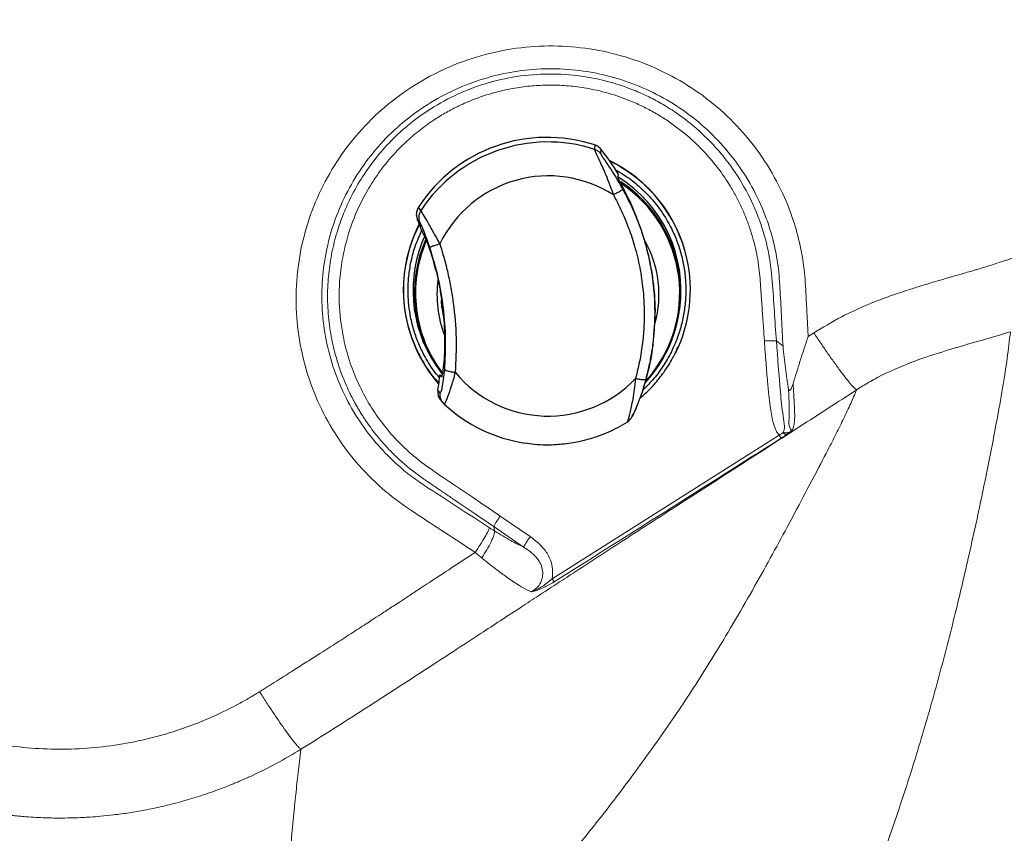
# Model space of a CAD drawing. Units: millimetres. Extents: x 0 to 420, y 0 to 297.
# Drawn here: x 115 to 127, y 152 to 162 of the extents above; entities that cross this region are included whole.
import ezdxf

# ---------------------------------------------------------------- set-up
doc = ezdxf.new("R2010")
doc.units = ezdxf.units.MM
doc.linetypes.add('SLD-Continua', pattern=[0])
doc.layers.add('GRUIXUDA', color=7, linetype='SLD-Continua', lineweight=35)
doc.styles.add('SLDTEXTSTYLE1', font='TXT', dxfattribs={"width": 0.75})
doc.dimstyles.new('SLDDIMSTYLE0', dxfattribs={"dimtxt": 2.116667, "dimasz": 2.116667, "dimexe": 0, "dimexo": 0.0625, "dimgap": 0.529167, "dimtad": 1, "dimdec": 0, "dimlfac": 20, "dimrnd": 1e-09, "dimzin": 12, "dimdsep": 46, "dimtxsty": 'SLDTEXTSTYLE1', "dimsah": 1, "dimcen": 0.09, "dimadec": 0, "dimazin": 3, "dimtol": 1, "dimtp": 10, "dimtm": 10, "dimtfac": 1, "dimtdec": 0, "dimtofl": 0, "dimtmove": 0, "dimatfit": 3, "dimfxl": 1, "dimfrac": 2, "dimtolj": 1, "dimarcsym": 0})

# ---------------------------------------------------------------- blocks, each defined once
blk = doc.blocks.new('_D')
at = {"layer": 'GRUIXUDA', "color": 6, "true_color": 0xff00ff}
for p, q in [((73.259, 154.727), (73.267, 173.169)), ((191.468, 173.119), (73.267, 173.169)), ((191.461, 154.424), (191.468, 173.119))]:
    blk.add_line(p, q, dxfattribs=at)
for points in [[(73.267, 173.169), (75.383, 172.842), (75.383, 173.494)], [(191.468, 173.119), (189.352, 173.445), (189.352, 172.794)]]:
    blk.add_solid(points, dxfattribs=at)
at = {"layer": 'GRUIXUDA', "color": 6, "true_color": 0xff00ff, "char_height": 2.1167, "attachment_point": 1, "rotation": 359.9757, "style": 'SLDTEXTSTYLE1'}
for s, insert in [('±10', (133.562, 175.872)), ('2330', (126.513, 175.875))]:
    blk.add_mtext(s, dxfattribs=dict(at, insert=insert))

msp = doc.modelspace()

# ---------------------------------------------------------------- linework, layer by layer
at = {"color": 7, "linetype": 'SLD-Continua', "lineweight": 25}
for p, q in [((121.96888, 160.90873), (121.96596, 160.85408)), ((122.04351, 160.85697), (122.04126, 160.80193)), ((122.25589, 160.50902), (122.26397, 160.54338)), ((119.80582, 160.09446), (119.77563, 160.13448)), ((119.76227, 159.9877), (119.79182, 159.94728)), ((119.85384, 159.77927), (119.83291, 159.80561)), ((123.11443, 159.4969), (123.11335, 159.5017)), ((123.02053, 158.84546), (123.02448, 158.87374)), ((119.63079, 158.72238), (119.63186, 158.71758)), ((119.97883, 158.19219), (119.99445, 158.16829)), ((120.04399, 158.05312), (120.06552, 158.02179)), ((120.04399, 158.05312), (120.06433, 158.02797)), ((122.60618, 157.99869), (122.61048, 158.01442)), ((120.04718, 157.82708), (120.0186, 157.85943)), ((122.58036, 157.91643), (122.57181, 157.88597)), ((120.05673, 157.73002), (120.0857, 157.69768)), ((120.06644, 157.72005), (120.09573, 157.68747)), ((120.08604, 157.6973), (120.09128, 157.69327)), ((120.09128, 157.69327), (120.09689, 157.68895))]:
    msp.add_line(p, q, dxfattribs=at)
at = {"color": 8, "linetype": 'SLD-Continua', "lineweight": 25}
for q in [(120.06234, 158.98132), (120.09136, 158.74035)]:
    msp.add_line((120.06507, 158.88401), q, dxfattribs=at)
at = {"color": 7, "linetype": 'SLD-Continua', "lineweight": 18}
for p, q in [((124.62265, 158.52849), (124.69281, 158.57395)), ((124.26155, 157.30174), (121.4387, 155.51411)), ((120.7932, 156.29634), (121.16656, 156.04083)), ((121.08405, 155.91088), (120.7123, 156.16548))]:
    msp.add_line(p, q, dxfattribs=at)
at = {"color": 7, "linetype": 'SLD-Continua', "lineweight": 18, "flags": 128}
for points in [[(124.30969, 158.40633), (124.26834, 158.43968), (124.22699, 158.47303)], [(124.37891, 157.87348), (124.37891, 157.87348), (124.37891, 157.87347), (124.37891, 157.87343), (124.37894, 157.87331), (124.37904, 157.87284), (124.37909, 157.87263), (124.38164, 157.86411), (124.38348, 157.86065), (124.38556, 157.85841), (124.38744, 157.85748), (124.38949, 157.85733), (124.3942, 157.85935), (124.40157, 157.86667), (124.4095, 157.8787), (124.43493, 157.94199)], [(120.72418, 156.10858), (120.71824, 156.13703), (120.7123, 156.16548)]]:
    msp.add_lwpolyline(points, dxfattribs=at)
at = {"color": 7, "linetype": 'SLD-Continua', "lineweight": 25}
for centre, radius, start, end in [((121.37613, 159.09427), 1.90883, 71.908874, 146.978852), ((121.38481, 159.05549), 1.89015, 72.093703, 146.655173), ((119.57299, 158.88592), 3.16046, 31.630254, 38.583839), ((121.37865, 159.1128), 1.77776, 12.636099, 64.245045), ((121.39161, 159.025), 1.49926, 57.365573, 154.034045), ((121.38207, 159.10319), 1.65836, 352.047157, 58.167068), ((121.38822, 159.07304), 1.64825, 6.88208, 56.763369), ((121.36443, 159.11002), 1.77645, 152.620181, 192.603768), ((116.12612, 158.47213), 3.93935, 19.785733, 22.626734), ((121.3663, 159.09965), 1.65788, 155.774451, 213.186076), ((121.37309, 159.06992), 1.64729, 156.044691, 217.74894), ((119.58886, 158.82813), 3.12913, 1.252696, 12.482512), ((121.38103, 159.10926), 1.77622, 333.95008, 12.607509), ((121.38602, 159.07392), 1.65033, 317.213949, 6.842358), ((116.13369, 158.41048), 3.97389, 3.945974, 9.79032), ((121.36464, 159.10549), 1.77567, 192.618682, 221.250257), ((121.38896, 159.03714), 1.49865, 219.747951, 316.44746), ((116.12355, 158.46842), 3.94237, 351.113756, 353.953185), ((121.37941, 159.06849), 1.88549, 227.09218, 261.600925)]:
    msp.add_arc(centre, radius, start, end, dxfattribs=at)
at = {"color": 8, "linetype": 'SLD-Continua', "lineweight": 25}
for centre, radius, start, end in [((121.37965, 159.10794), 1.77785, 12.639446, 64.117301), ((121.38898, 159.06873), 1.63587, 318.115968, 56.222684), ((121.3655, 159.10521), 1.77644, 152.587114, 192.603871), ((121.37564, 159.06527), 1.63638, 156.633733, 187.100446), ((121.39447, 159.04663), 1.37313, 6.868083, 29.102396), ((121.38, 159.04338), 1.37345, 172.187599, 201.281234), ((121.39336, 159.04661), 1.37423, 345.173751, 6.863267), ((121.3751, 159.06601), 1.63594, 187.128405, 217.399074)]:
    msp.add_arc(centre, radius, start, end, dxfattribs=at)
at = {"color": 7, "linetype": 'SLD-Continua', "lineweight": 18}
for points, knots in [([(120.48165, 155.84394), (120.35603, 155.92675), (120.10479, 156.09239), (119.72514, 156.33638), (119.35439, 156.59714), (119.03174, 156.91701), (118.7559, 157.27727), (118.53621, 157.67391), (118.37493, 158.0971), (118.27735, 158.53916), (118.24352, 158.99048), (118.27614, 159.44204), (118.37264, 159.88459), (118.53292, 160.30851), (118.75186, 160.70575), (119.0266, 161.06726), (119.35023, 161.3869), (119.7173, 161.65654), (120.11932, 161.8722), (120.54857, 162.02758), (120.99585, 162.12122), (121.45174, 162.14946), (121.90712, 162.11346), (122.35225, 162.01235), (122.77859, 161.84968), (123.17655, 161.62759), (123.53864, 161.3519), (123.85647, 161.02733), (124.12488, 160.66149), (124.31912, 160.29457), (124.45263, 159.94299), (124.53701, 159.61576), (124.5789, 159.33617), (124.59214, 159.10243), (124.60153, 158.92408), (124.61188, 158.73039), (124.61878, 158.60094), (124.62265, 158.52849)], [0, 0, 0, 0, 0.03118138, 0.06236242, 0.09356794, 0.12492057, 0.1562555, 0.18758422, 0.21891865, 0.25024409, 0.28159168, 0.31293242, 0.34428691, 0.37564341, 0.40697469, 0.4383211, 0.46967124, 0.50105926, 0.53241395, 0.56382243, 0.59518463, 0.62658438, 0.65791776, 0.68929353, 0.72065862, 0.75202875, 0.78337015, 0.81470872, 0.84601946, 0.87736465, 0.90078814, 0.92418995, 0.94764784, 0.95956927, 0.97297836, 0.98487607, 1, 1, 1, 1]), ([(119.8555, 156.67272), (119.79627, 156.71332), (119.6782, 156.79426), (119.48239, 156.95788), (119.26241, 157.17872), (119.03868, 157.4704), (118.8485, 157.80281), (118.70537, 158.15725), (118.61157, 158.52765), (118.56884, 158.90762), (118.57804, 159.28938), (118.63911, 159.66698), (118.75076, 160.03273), (118.91105, 160.38027), (119.11738, 160.70367), (119.36531, 160.99618), (119.65119, 161.2532), (119.96901, 161.46967), (120.31345, 161.64163), (120.67859, 161.76634), (121.05678, 161.84089), (121.44221, 161.86437), (121.82691, 161.83611), (122.20425, 161.7568), (122.56776, 161.62763), (122.90989, 161.45137), (123.22529, 161.23073), (123.50758, 160.97026), (123.75185, 160.67455), (123.95392, 160.34851), (124.09948, 160.02224), (124.19593, 159.70548), (124.25497, 159.40225), (124.27475, 159.08161), (124.29145, 158.74843), (124.30361, 158.52036), (124.30969, 158.40633)], [0, 0, 0, 0, 0.01743004, 0.03474571, 0.06193777, 0.09308773, 0.12397608, 0.15502688, 0.18607359, 0.2169908, 0.2481477, 0.27907407, 0.31012974, 0.34120691, 0.37213206, 0.40331395, 0.43423828, 0.46529415, 0.49639233, 0.52732523, 0.55851725, 0.58946548, 0.62053813, 0.65163462, 0.68257659, 0.71376085, 0.74471304, 0.77577043, 0.80686596, 0.83779309, 0.86897601, 0.8937311, 0.91849951, 0.94422063, 0.97211021, 1, 1, 1, 1]), ([(120.7123, 156.16548), (120.6308, 156.22079), (120.48302, 156.32107), (120.29565, 156.44832), (120.15877, 156.54133), (120.05866, 156.60928), (119.95612, 156.67917), (119.83922, 156.75714), (119.70542, 156.85434), (119.57617, 156.96195), (119.46156, 157.06976), (119.35278, 157.18353), (119.23871, 157.31722), (119.14957, 157.43839), (119.0898, 157.52851), (119.06029, 157.57497), (119.03081, 157.62351), (119.00149, 157.67417), (118.97243, 157.72697), (118.94373, 157.78195), (118.90838, 157.85366), (118.8596, 157.96123), (118.8136, 158.07882), (118.77503, 158.19331), (118.74688, 158.28718), (118.71977, 158.39167), (118.69487, 158.50692), (118.66473, 158.6846), (118.64323, 158.91948), (118.6471, 159.20342), (118.67345, 159.4315), (118.70667, 159.60614), (118.73678, 159.7317), (118.77189, 159.85303), (118.81157, 159.96996), (118.85539, 160.08241), (118.92723, 160.24566), (119.0372, 160.45212), (119.19781, 160.68929), (119.36083, 160.88418), (119.51808, 161.04238), (119.66414, 161.16976), (119.81386, 161.28321), (120.02821, 161.4243), (120.32025, 161.57514), (120.7002, 161.70646), (121.09577, 161.78165), (121.49865, 161.79915), (121.90038, 161.7581), (122.22717, 161.67564), (122.47938, 161.58172), (122.66324, 161.49759), (122.84057, 161.40015), (123.03521, 161.27383), (123.24025, 161.11317), (123.44644, 160.9134), (123.65747, 160.6619), (123.85708, 160.35186), (124.02333, 159.98135), (124.13351, 159.60024), (124.17981, 159.21664), (124.20059, 158.84151), (124.21827, 158.59478), (124.22699, 158.47303)], [0, 0, 0, 0, 0.02278649, 0.04131279, 0.05239527, 0.06106841, 0.06930268, 0.08110337, 0.09357586, 0.10755372, 0.12000076, 0.12998512, 0.14398576, 0.16066922, 0.16478369, 0.16903324, 0.17341796, 0.1779373, 0.18259178, 0.18738062, 0.19230443, 0.20111345, 0.21473881, 0.22153765, 0.22910534, 0.23744197, 0.24654681, 0.25641915, 0.27919163, 0.30108574, 0.32210266, 0.33228619, 0.34225105, 0.35199722, 0.36152528, 0.37083565, 0.37992839, 0.40280756, 0.42486093, 0.44609214, 0.46147858, 0.47640375, 0.49086832, 0.50487218, 0.53568735, 0.56654558, 0.59744965, 0.62840138, 0.65940502, 0.69046214, 0.70602256, 0.72159706, 0.73718666, 0.75279171, 0.77524544, 0.79736075, 0.81913949, 0.85115844, 0.88242329, 0.91293438, 0.94269409, 0.97172467, 1, 1, 1, 1]), ([(124.07798, 158.47169), (124.07416, 158.52706), (124.06618, 158.64299), (124.05352, 158.82936), (124.03809, 159.04279), (124.02471, 159.28811), (123.98616, 159.55954), (123.92505, 159.79419), (123.8581, 159.9834), (123.79884, 160.12392), (123.73177, 160.26027), (123.64715, 160.40973), (123.54105, 160.57005), (123.41492, 160.73031), (123.28908, 160.86738), (123.16735, 160.98358), (123.0439, 161.08773), (122.91237, 161.18544), (122.77194, 161.27654), (122.62477, 161.35914), (122.48026, 161.42827), (122.34103, 161.48503), (122.20616, 161.53179), (122.06666, 161.57176), (121.89656, 161.61024), (121.69997, 161.64016), (121.48027, 161.65464), (121.30092, 161.65169), (121.16011, 161.64082), (121.05459, 161.62839), (120.95028, 161.61182), (120.84739, 161.59125), (120.74615, 161.56677), (120.61196, 161.52858), (120.44674, 161.47074), (120.26622, 161.39085), (120.10341, 161.3042), (119.94514, 161.20611), (119.78038, 161.08648), (119.61114, 160.94048), (119.4476, 160.77252), (119.29355, 160.58239), (119.15309, 160.37039), (119.0094, 160.0988), (118.88267, 159.76161), (118.79991, 159.3588), (118.78119, 158.94473), (118.82336, 158.5766), (118.90284, 158.26205), (118.9991, 158.00147), (119.12154, 157.75454), (119.26774, 157.52407), (119.43524, 157.31239), (119.65028, 157.0903), (119.92203, 156.87983), (120.23202, 156.67741), (120.51919, 156.48132), (120.70467, 156.35611), (120.7932, 156.29634)], [0, 0, 0, 0, 0.013476383, 0.02821678, 0.045354651, 0.065434769, 0.08785098, 0.111799572, 0.124170143, 0.1365606, 0.148804445, 0.161042336, 0.178233112, 0.195415817, 0.210482582, 0.223346426, 0.236220612, 0.249637529, 0.263056369, 0.276784616, 0.290525491, 0.301859281, 0.313208614, 0.325100707, 0.337002365, 0.355439445, 0.373204426, 0.390266934, 0.398826938, 0.407396169, 0.415988734, 0.424395597, 0.432796107, 0.441204288, 0.458171562, 0.475135411, 0.488959347, 0.502808927, 0.520206123, 0.538226559, 0.556900279, 0.576944901, 0.59745599, 0.618461399, 0.651356946, 0.684477629, 0.717861897, 0.751574479, 0.774042533, 0.796506676, 0.81889473, 0.840832557, 0.862636345, 0.884301843, 0.915679385, 0.945733399, 0.974094612, 1, 1, 1, 1]), ([(128.03577, 159.80278), (127.88909, 159.75079), (127.60863, 159.65136), (127.28753, 159.54261), (127.07851, 159.47371), (126.97384, 159.43959), (126.88253, 159.41034), (126.80507, 159.38602), (126.74126, 159.3667), (126.68129, 159.34906), (126.61565, 159.32988), (126.54661, 159.30981), (126.47517, 159.28912), (126.40909, 159.27013), (126.35923, 159.25576), (126.30679, 159.24067), (126.25052, 159.22429), (126.1742, 159.20182), (126.09973, 159.17955), (126.02604, 159.15708), (125.9512, 159.1338), (125.87575, 159.10981), (125.75545, 159.0706), (125.59235, 159.01482), (125.33432, 158.91492), (125.02913, 158.77674), (124.80464, 158.64138), (124.69281, 158.57395)], [0, 0, 0, 0, 0.13071585, 0.24993929, 0.28473538, 0.31555381, 0.34239783, 0.36526616, 0.38373473, 0.39838201, 0.41775998, 0.44115697, 0.45875839, 0.48021751, 0.49889541, 0.5023261, 0.52604254, 0.54811164, 0.5691287, 0.59131696, 0.61281102, 0.63495038, 0.65780868, 0.71907215, 0.77969578, 0.89025222, 1, 1, 1, 1]), ([(124.69281, 158.57395), (124.72199, 158.53002), (124.78162, 158.44023), (124.8702, 158.31118), (124.95624, 158.18937), (125.03559, 158.08125), (125.10461, 157.9918), (125.16008, 157.92517), (125.20184, 157.88068), (125.21761, 157.87005), (125.22533, 157.86486)], [0, 0, 0, 0, 0.11876912, 0.24272323, 0.37038985, 0.50000147, 0.62960929, 0.7572767, 0.88123097, 1, 1, 1, 1]), ([(125.22533, 157.86486), (125.25019, 157.88095), (125.30021, 157.91336), (125.37786, 157.95928), (125.49572, 158.02462), (125.71588, 158.13299), (126.02414, 158.25333), (126.38804, 158.36919), (126.75257, 158.47196), (127.00493, 158.54699), (127.137, 158.58626)], [0, 0, 0, 0, 0.04360687, 0.08778318, 0.13272693, 0.24175315, 0.44782755, 0.61643711, 0.79925298, 1, 1, 1, 1]), ([(127.137, 158.58626), (127.12496, 158.4785), (127.10086, 158.26304), (127.04222, 157.89171), (126.96715, 157.47284), (126.87564, 156.99973), (126.76876, 156.47702), (126.63781, 155.8728), (126.47797, 155.18477), (126.28267, 154.41535), (126.06194, 153.62919), (125.82069, 152.84895), (125.64293, 152.33931), (125.55413, 152.08473)], [0, 0, 0, 0, 0.083486772, 0.166933894, 0.250363236, 0.333826166, 0.417377815, 0.500946495, 0.601121435, 0.701139481, 0.800950888, 0.900568195, 1, 1, 1, 1]), ([(124.22699, 158.47303), (124.22201, 158.47388), (124.21173, 158.47563), (124.17581, 158.4761), (124.12932, 158.47489), (124.09474, 158.47273), (124.07798, 158.47169)], [0, 0, 0, 0, 0.24236529, 0.49999489, 0.75765931, 1, 1, 1, 1]), ([(124.26155, 157.30174), (124.25407, 157.31123), (124.23819, 157.33137), (124.21881, 157.36838), (124.19755, 157.42114), (124.17778, 157.49496), (124.16036, 157.58833), (124.14676, 157.68433), (124.132, 157.81035), (124.11564, 157.97919), (124.09643, 158.21078), (124.08447, 158.37986), (124.07798, 158.47169)], [0, 0, 0, 0, 0.03028789, 0.06425912, 0.10440957, 0.17298942, 0.25569795, 0.34287387, 0.41643914, 0.57432888, 0.76883655, 1, 1, 1, 1]), ([(124.22699, 158.47303), (124.24287, 158.2605), (124.26628, 157.94735), (124.29947, 157.59314), (124.32928, 157.43303), (124.32677, 157.36953), (124.31551, 157.34317), (124.31117, 157.33301)], [0, 0, 0, 0, 0.5452429, 0.8034158, 0.91733499, 0.96813225, 1, 1, 1, 1]), ([(124.62265, 158.52849), (124.62097, 158.52342), (124.61595, 158.50825), (124.58095, 158.40323), (124.5172, 158.20873), (124.46285, 158.0325), (124.43493, 157.94199)], [0, 0, 0, 0, 0.02529089, 0.07570523, 0.52532621, 1, 1, 1, 1]), ([(124.30969, 158.40633), (124.30969, 158.40628), (124.3097, 158.40619), (124.30971, 158.4061), (124.30971, 158.40605)], [0, 0, 0, 0, 0.489281592, 1, 1, 1, 1]), ([(124.30971, 158.40605), (124.3185, 158.31563), (124.33162, 158.18077), (124.35326, 158.02489), (124.36553, 157.94841), (124.37253, 157.90807), (124.37631, 157.88746), (124.3782, 157.87703), (124.37873, 157.8744), (124.37884, 157.87372), (124.37889, 157.87355), (124.3789, 157.8735), (124.3789, 157.87348), (124.37891, 157.87348)], [0, 0, 0, 0, 0.50670752, 0.75576863, 0.87884527, 0.9396674, 0.98470845, 0.99607366, 0.99896189, 0.99971113, 0.99991712, 0.99997464, 1, 1, 1, 1]), ([(118.3152, 153.39694), (118.42392, 153.46511), (118.64252, 153.60216), (118.97072, 153.81106), (119.30157, 154.02342), (119.63518, 154.23918), (119.987, 154.46783), (120.2942, 154.66811), (120.56854, 154.84727), (120.80173, 154.99974), (121.03995, 155.15553), (121.27042, 155.30622), (121.48516, 155.44652), (121.83133, 155.67246), (122.36404, 156.01868), (123.06868, 156.47387), (123.80525, 156.94843), (124.51925, 157.40828), (124.98978, 157.71254), (125.22533, 157.86486)], [0, 0, 0, 0, 0.04679286, 0.09407654, 0.14185761, 0.19014597, 0.23894908, 0.29485272, 0.32386082, 0.35841856, 0.39644366, 0.42764441, 0.45882049, 0.48996958, 0.57836397, 0.69044336, 0.79575188, 0.89774901, 1, 1, 1, 1]), ([(125.22533, 157.86486), (125.21274, 157.83541), (125.189, 157.77993), (125.15044, 157.69327), (125.10979, 157.60549), (125.06574, 157.51292), (125.01954, 157.41821), (124.97099, 157.32076), (124.92014, 157.2203), (124.82913, 157.04297), (124.68901, 156.77591), (124.49315, 156.40591), (124.28663, 156.01947), (124.07257, 155.62746), (123.84331, 155.22032), (123.55734, 154.73206), (123.20523, 154.16405), (122.77089, 153.52355), (122.3034, 152.8836), (121.80399, 152.24571), (121.27415, 151.60755), (120.89342, 151.18198), (120.70228, 150.96834)], [0, 0, 0, 0, 0.02126598, 0.04007247, 0.06080372, 0.08112443, 0.10140605, 0.12166771, 0.14188759, 0.162073, 0.22538181, 0.28822111, 0.34428102, 0.39995254, 0.45511181, 0.51025403, 0.59318493, 0.67551225, 0.75749384, 0.83888674, 0.91911917, 1, 1, 1, 1]), ([(124.3789, 157.87348), (124.38139, 157.80921), (124.38633, 157.68128), (124.38717, 157.58231), (124.38759, 157.53306)], [0, 0, 0, 0, 0.50238687, 1, 1, 1, 1]), ([(124.43493, 157.94199), (124.43646, 157.91874), (124.43946, 157.87294), (124.44216, 157.82981), (124.44349, 157.80857)], [0, 0, 0, 0, 0.50765144, 1, 1, 1, 1]), ([(124.44349, 157.80857), (124.44645, 157.75601), (124.45235, 157.65145), (124.45579, 157.53381), (124.45269, 157.45413), (124.43816, 157.39594), (124.42681, 157.37009), (124.4208, 157.35642)], [0, 0, 0, 0, 0.25565732, 0.50850114, 0.7035757, 0.84311673, 1, 1, 1, 1]), ([(124.38759, 157.53306), (124.38294, 157.49712), (124.37629, 157.44576), (124.40025, 157.36981), (124.41399, 157.36085), (124.4208, 157.35641)], [0, 0, 0, 0, 0.54022667, 0.77208451, 1, 1, 1, 1]), ([(124.26155, 157.30174), (124.27108, 157.30735), (124.28852, 157.31763), (124.3041, 157.32821), (124.31117, 157.33301)], [0, 0, 0, 0, 0.54620457, 1, 1, 1, 1]), ([(124.34736, 157.33052), (124.34711, 157.33054), (124.3411, 157.33095), (124.33191, 157.33233), (124.32102, 157.33307), (124.31541, 157.33314), (124.31245, 157.33306), (124.31151, 157.33302), (124.31117, 157.33301)], [0, 0, 0, 0, 0.021264995, 0.498359773, 0.747342504, 0.920011731, 0.970616532, 1, 1, 1, 1]), ([(124.35129, 157.3075), (124.34874, 157.30737), (124.3435, 157.30711), (124.33294, 157.3123), (124.3216, 157.32104), (124.31458, 157.32909), (124.31117, 157.33301)], [0, 0, 0, 0, 0.24336926, 0.49995948, 0.7566882, 1, 1, 1, 1]), ([(124.37099, 157.33252), (124.36904, 157.33205), (124.36572, 157.33125), (124.36197, 157.33083), (124.36007, 157.33064), (124.35952, 157.33062), (124.35935, 157.33059), (124.35536, 157.33068), (124.35135, 157.3306), (124.34736, 157.33052)], [0, 0, 0, 0, 0.25284416, 0.43019209, 0.48085297, 0.49527864, 0.49984626, 0.50261814, 1, 1, 1, 1]), ([(124.4208, 157.35642), (124.40781, 157.34775), (124.38324, 157.33135), (124.36152, 157.31515), (124.35127, 157.30751)], [0, 0, 0, 0, 0.52842389, 1, 1, 1, 1]), ([(124.37946, 157.33527), (124.3781, 157.33477), (124.3753, 157.33375), (124.37245, 157.33293), (124.37099, 157.33252)], [0, 0, 0, 0, 0.48732543, 1, 1, 1, 1]), ([(124.42081, 157.3564), (124.4172, 157.35458), (124.41358, 157.35275), (124.41038, 157.3503), (124.41012, 157.35018), (124.40926, 157.34965), (124.40589, 157.34783), (124.39606, 157.34233), (124.38644, 157.33824), (124.37946, 157.33527)], [0, 0, 0, 0, 0.256781241, 0.257427405, 0.26223287, 0.274883627, 0.322681115, 0.508557447, 1, 1, 1, 1]), ([(124.28711, 157.26357), (123.76959, 156.93579), (122.82859, 156.33979), (121.88685, 155.74498), (121.46304, 155.4773)], [0, 0, 0, 0, 0.54997395, 1, 1, 1, 1]), ([(124.28712, 157.26356), (124.28629, 157.26462), (124.28458, 157.26679), (124.27847, 157.27574), (124.27051, 157.28779), (124.26448, 157.29718), (124.26155, 157.30174)], [0, 0, 0, 0, 0.24273211, 0.499989, 0.75719799, 1, 1, 1, 1]), ([(124.35129, 157.3075), (124.34116, 157.30013), (124.32098, 157.28546), (124.29837, 157.27084), (124.28712, 157.26356)], [0, 0, 0, 0, 0.502088445, 1, 1, 1, 1]), ([(120.66056, 156.14905), (120.52645, 156.23642), (120.25824, 156.41116), (119.98974, 156.58553), (119.8555, 156.67272)], [0, 0, 0, 0, 0.50000619, 1, 1, 1, 1]), ([(120.7123, 156.16548), (120.71464, 156.17049), (120.71946, 156.18082), (120.73867, 156.21301), (120.76425, 156.25329), (120.78376, 156.28229), (120.7932, 156.29634)], [0, 0, 0, 0, 0.24226164, 0.49999955, 0.75773809, 1, 1, 1, 1]), ([(120.48165, 155.84394), (120.50266, 155.87589), (120.54612, 155.94199), (120.6034, 156.03616), (120.64593, 156.11221), (120.65579, 156.13704), (120.66056, 156.14905)], [0, 0, 0, 0, 0.24167438, 0.49999725, 0.75831311, 1, 1, 1, 1]), ([(120.56383, 155.77541), (120.58493, 155.80858), (120.62867, 155.87735), (120.6826, 155.97959), (120.71875, 156.0645), (120.72241, 156.09424), (120.72418, 156.10858)], [0, 0, 0, 0, 0.24117345, 0.50001229, 0.75884623, 1, 1, 1, 1]), ([(120.72418, 156.10858), (120.71352, 156.11525), (120.6923, 156.12854), (120.67111, 156.14223), (120.66056, 156.14905)], [0, 0, 0, 0, 0.50252909, 1, 1, 1, 1]), ([(121.08405, 155.91088), (121.03118, 155.93638), (120.91992, 155.99003), (120.79155, 156.06778), (120.72418, 156.10858)], [0, 0, 0, 0, 0.47520567, 1, 1, 1, 1]), ([(121.16656, 156.04083), (121.15691, 156.02686), (121.13697, 155.99801), (121.11084, 155.95794), (121.09125, 155.92601), (121.0864, 155.91582), (121.08405, 155.91088)], [0, 0, 0, 0, 0.24219166, 0.49999945, 0.7578031, 1, 1, 1, 1]), ([(121.4387, 155.51411), (121.44314, 155.56676), (121.45203, 155.67204), (121.39168, 155.81808), (121.29502, 155.94325), (121.21121, 156.00691), (121.16656, 156.04083)], [0, 0, 0, 0, 0.24957553, 0.4991193, 0.73318236, 1, 1, 1, 1]), ([(121.18165, 155.35224), (121.20535, 155.36829), (121.25223, 155.40005), (121.30086, 155.47082), (121.32497, 155.55174), (121.32072, 155.63696), (121.28962, 155.71825), (121.21645, 155.81936), (121.13797, 155.87361), (121.08405, 155.91088)], [0, 0, 0, 0, 0.11970662, 0.23685138, 0.35281895, 0.47007326, 0.59142621, 0.71931335, 1, 1, 1, 1]), ([(117.80065, 154.11277), (117.80695, 154.11684), (117.82, 154.12528), (117.84499, 154.14038), (117.88222, 154.16401), (117.94772, 154.20498), (118.06408, 154.27827), (118.21698, 154.37469), (118.39152, 154.4853), (118.53796, 154.57846), (118.66264, 154.65809), (118.76373, 154.72281), (118.86268, 154.78638), (118.95951, 154.84876), (119.05421, 154.90997), (119.14246, 154.96718), (119.23417, 155.02693), (119.33932, 155.09565), (119.44433, 155.16437), (119.5475, 155.23196), (119.65127, 155.29999), (119.76408, 155.37395), (119.93489, 155.48594), (120.17068, 155.64039), (120.3718, 155.77203), (120.48165, 155.84394)], [0, 0, 0, 0, 0.00704574, 0.01461425, 0.02743673, 0.0484891, 0.08723109, 0.15669831, 0.21839035, 0.28146545, 0.31983853, 0.3574485, 0.39430002, 0.43039214, 0.46572232, 0.50029332, 0.52925574, 0.56861808, 0.61837795, 0.64722881, 0.68456356, 0.7350284, 0.77403641, 0.87657566, 1, 1, 1, 1]), ([(120.56383, 155.77541), (120.55009, 155.78685), (120.52281, 155.80955), (120.4953, 155.83253), (120.48165, 155.84394)], [0, 0, 0, 0, 0.50373662, 1, 1, 1, 1]), ([(121.18165, 155.35225), (121.14377, 155.37003), (121.09594, 155.39248), (121.02757, 155.434), (120.99051, 155.45747), (120.95141, 155.48331), (120.91156, 155.51058), (120.86548, 155.54287), (120.80739, 155.58496), (120.72873, 155.64421), (120.64515, 155.70948), (120.58737, 155.75633), (120.56383, 155.77541)], [0, 0, 0, 0, 0.23940364, 0.3023015, 0.36620623, 0.43102013, 0.49664648, 0.55774497, 0.64558257, 0.75926559, 0.9019443, 1, 1, 1, 1]), ([(121.4387, 155.51411), (121.39761, 155.48061), (121.31597, 155.41406), (121.22622, 155.37275), (121.18165, 155.35224)], [0, 0, 0, 0, 0.50339164, 1, 1, 1, 1]), ([(121.46304, 155.4773), (121.46195, 155.47882), (121.45971, 155.48193), (121.45378, 155.49075), (121.4466, 155.50175), (121.44129, 155.51005), (121.4387, 155.51411)], [0, 0, 0, 0, 0.24437276, 0.49994539, 0.7555618, 1, 1, 1, 1]), ([(121.46304, 155.4773), (121.41987, 155.45207), (121.32432, 155.39623), (121.23217, 155.36782), (121.18165, 155.35225)], [0, 0, 0, 0, 0.45189259, 1, 1, 1, 1]), ([(113.25176, 153.88641), (113.37189, 153.83027), (113.61141, 153.71834), (113.98707, 153.58903), (114.37157, 153.49062), (114.76351, 153.42589), (115.15957, 153.39484), (115.55664, 153.39827), (115.95192, 153.43528), (116.34291, 153.5061), (116.69439, 153.60148), (117.00643, 153.71116), (117.28004, 153.82723), (117.50128, 153.93819), (117.65234, 154.02315), (117.71973, 154.06315), (117.74792, 154.08025), (117.75849, 154.08669), (117.77339, 154.09583), (117.78678, 154.10402), (117.79705, 154.11047), (117.79971, 154.11211), (117.80038, 154.11258), (117.80058, 154.1127), (117.80063, 154.11275), (117.80065, 154.11277)], [0, 0, 0, 0, 0.08362422, 0.16672508, 0.25007477, 0.33355719, 0.41672655, 0.50006358, 0.58340266, 0.66655493, 0.75014008, 0.81267209, 0.87498497, 0.93748471, 0.96873813, 0.98436828, 0.98695465, 0.98955956, 0.99218418, 0.99798789, 0.99946664, 0.99985193, 0.999956, 0.99998488, 1, 1, 1, 1]), ([(117.80065, 154.11277), (117.82847, 154.06924), (117.88528, 153.98038), (117.96969, 153.85249), (118.05178, 153.73147), (118.1278, 153.62341), (118.19443, 153.53301), (118.24871, 153.46433), (118.29038, 153.4168), (118.30704, 153.40347), (118.3152, 153.39694)], [0, 0, 0, 0, 0.119052811, 0.243062536, 0.370608896, 0.500002954, 0.629394307, 0.756940135, 0.880950079, 1, 1, 1, 1]), ([(112.8193, 153.12859), (112.83177, 153.12245), (112.87461, 153.10138), (112.96396, 153.05909), (113.08308, 153.00577), (113.18626, 152.96273), (113.2567, 152.93469), (113.29899, 152.91821), (113.34141, 152.90211), (113.38394, 152.88632), (113.4266, 152.8709), (113.46705, 152.85663), (113.51756, 152.83923), (113.59043, 152.81496), (113.69837, 152.78104), (113.8117, 152.7483), (113.91843, 152.7199), (114.00871, 152.69746), (114.10093, 152.67614), (114.33394, 152.62641), (114.59905, 152.58476), (114.91469, 152.55545), (115.12371, 152.54406), (115.32318, 152.54111), (115.47711, 152.54369), (115.59587, 152.54839), (115.70625, 152.55478), (115.83499, 152.56482), (115.99673, 152.58164), (116.17942, 152.60648), (116.34493, 152.63484), (116.48279, 152.66236), (116.59416, 152.68691), (116.70574, 152.71389), (116.81749, 152.74333), (116.92943, 152.77526), (117.08361, 152.8227), (117.26232, 152.8841), (117.41908, 152.94498), (117.51251, 152.98367), (117.55784, 153.00291), (117.59774, 153.02025), (117.63228, 153.03553), (117.66149, 153.04867), (117.78814, 153.10644), (118.00952, 153.21528), (118.21384, 153.3367), (118.3152, 153.39693)], [0, 0, 0, 0, 0.00725839, 0.0249382, 0.05162782, 0.07542033, 0.08332378, 0.09122415, 0.09912373, 0.10702122, 0.11491834, 0.12281498, 0.12941906, 0.14281841, 0.16291964, 0.18849681, 0.20440372, 0.22058868, 0.23706238, 0.25381782, 0.34498472, 0.37689454, 0.41928097, 0.45421807, 0.48100528, 0.49962597, 0.51625201, 0.53871556, 0.56702192, 0.60112165, 0.63493877, 0.65465779, 0.67449959, 0.69447102, 0.71457801, 0.73482727, 0.75523672, 0.79878993, 0.83345478, 0.84302271, 0.85159444, 0.85916739, 0.86574238, 0.87131819, 0.87589196, 0.93843366, 1, 1, 1, 1]), ([(118.3152, 153.39694), (118.30901, 153.34665), (118.29714, 153.25019), (118.28067, 153.10907), (118.26523, 152.97138), (118.2527, 152.85537), (118.24253, 152.75794), (118.23476, 152.68219), (118.22692, 152.60422), (118.21913, 152.52452), (118.21122, 152.44207), (118.20335, 152.35685), (118.19454, 152.2565), (118.18605, 152.15069), (118.17862, 152.04627), (118.17254, 151.94942), (118.1682, 151.86596), (118.16504, 151.79116), (118.1629, 151.72851), (118.16135, 151.66508), (118.16049, 151.60054), (118.16038, 151.53816), (118.16152, 151.4336), (118.16691, 151.28905), (118.18281, 151.11198), (118.20705, 150.9482), (118.2349, 150.79995), (118.26534, 150.65552), (118.29483, 150.52109), (118.3224, 150.38915), (118.34442, 150.26769), (118.36167, 150.14659), (118.37241, 150.02699), (118.37662, 149.9052), (118.37244, 149.82241), (118.37034, 149.7807)], [0, 0, 0, 0, 0.04344033, 0.08330863, 0.11960576, 0.15829488, 0.17821861, 0.19802962, 0.21853724, 0.23943637, 0.25979689, 0.28169344, 0.30407759, 0.33527311, 0.36070736, 0.38168527, 0.40713401, 0.42268802, 0.43736446, 0.45388281, 0.47021183, 0.48597945, 0.50118575, 0.55006942, 0.59822597, 0.64396426, 0.68832255, 0.72808166, 0.77411242, 0.81226667, 0.85146042, 0.88821399, 0.92584458, 0.96263305, 1, 1, 1, 1])]:
    msp.add_open_spline(points, degree=3, knots=knots, dxfattribs=at)
at = {"color": 7, "linetype": 'SLD-Continua', "lineweight": 25}
for points, knots in [([(122.04351, 160.85697), (122.03755, 160.86371), (122.02577, 160.87702), (122.00104, 160.89563), (121.98088, 160.90385), (121.96888, 160.90873)], [0, 0, 0, 0, 0.29327819, 0.57938943, 1, 1, 1, 1]), ([(121.96596, 160.85408), (121.96674, 160.85009), (121.96833, 160.84202), (121.98585, 160.80046), (122.01966, 160.72855), (122.06431, 160.63115), (122.10738, 160.53239), (122.15438, 160.41679), (122.18462, 160.33136), (122.20012, 160.28756)], [0, 0, 0, 0, 0.09223122, 0.18662735, 0.38917579, 0.51972499, 0.65952569, 0.82547797, 1, 1, 1, 1]), ([(122.04126, 160.80193), (122.03099, 160.81307), (122.00982, 160.83602), (121.98086, 160.84794), (121.96596, 160.85408)], [0, 0, 0, 0, 0.485222375, 1, 1, 1, 1]), ([(122.04126, 160.80193), (122.04198, 160.79936), (122.04345, 160.7941), (122.0564, 160.77259), (122.07795, 160.73973), (122.12424, 160.67104), (122.21078, 160.54189), (122.28048, 160.42116), (122.32072, 160.35145)], [0, 0, 0, 0, 0.0722962, 0.14797965, 0.23911143, 0.34729289, 0.62316, 1, 1, 1, 1]), ([(122.2652, 160.48794), (122.26244, 160.49335), (122.257, 160.50402), (122.25626, 160.50737), (122.25589, 160.50902)], [0, 0, 0, 0, 0.50662345, 1, 1, 1, 1]), ([(122.52945, 159.9015), (122.5006, 159.97808), (122.4568, 160.09433), (122.39009, 160.24038), (122.34262, 160.33807), (122.29925, 160.4226), (122.27664, 160.46597), (122.2652, 160.48794)], [0, 0, 0, 0, 0.34934319, 0.53033585, 0.71109942, 0.85372512, 1, 1, 1, 1]), ([(122.32072, 160.35145), (122.31821, 160.35039), (122.31304, 160.34819), (122.28531, 160.33372), (122.24637, 160.31286), (122.21522, 160.29582), (122.20012, 160.28756)], [0, 0, 0, 0, 0.24303306, 0.50079285, 0.75812126, 1, 1, 1, 1]), ([(122.20012, 160.28756), (122.22491, 160.24104), (122.27443, 160.14811), (122.33685, 160.01016), (122.38809, 159.88209), (122.42945, 159.76463), (122.47973, 159.6021), (122.53182, 159.38586), (122.56883, 159.13507), (122.58434, 158.90354), (122.58382, 158.69226), (122.56767, 158.47305), (122.53464, 158.24239), (122.49531, 158.08528), (122.4751, 158.00455)], [0, 0, 0, 0, 0.066818404, 0.133477717, 0.191817383, 0.241666736, 0.291346039, 0.40757066, 0.523538811, 0.613016382, 0.702601124, 0.792504208, 0.893377757, 1, 1, 1, 1]), ([(119.77563, 160.13448), (119.76746, 160.11861), (119.75112, 160.08688), (119.74755, 160.03425), (119.75759, 160.0025), (119.76227, 159.9877)], [0, 0, 0, 0, 0.348147402, 0.696249882, 1, 1, 1, 1]), ([(119.80582, 160.09446), (119.79939, 160.08292), (119.78651, 160.05979), (119.77901, 160.02089), (119.77996, 159.98242), (119.78794, 159.95877), (119.79182, 159.94728)], [0, 0, 0, 0, 0.25649827, 0.5136542, 0.76368457, 1, 1, 1, 1]), ([(120.04369, 159.68143), (120.01413, 159.7345), (119.95498, 159.84067), (119.87831, 159.97314), (119.82316, 160.06647), (119.81153, 160.08525), (119.80582, 160.09446)], [0, 0, 0, 0, 0.26608724, 0.53226856, 0.77074496, 1, 1, 1, 1]), ([(119.79182, 159.94728), (119.79531, 159.9409), (119.8025, 159.92782), (119.8327, 159.85869), (119.87334, 159.75685), (119.90144, 159.67436), (119.91615, 159.63117)], [0, 0, 0, 0, 0.22029438, 0.45227166, 0.71327852, 1, 1, 1, 1]), ([(122.64402, 159.50447), (122.63185, 159.55585), (122.60745, 159.65887), (122.5675, 159.79136), (122.53982, 159.87147), (122.52945, 159.9015)], [0, 0, 0, 0, 0.38355111, 0.76889477, 1, 1, 1, 1]), ([(119.85384, 159.77927), (119.8549, 159.77732), (119.85638, 159.77461), (119.85979, 159.76632), (119.86075, 159.76398)], [0, 0, 0, 0, 0.71743526, 1, 1, 1, 1]), ([(119.99308, 159.35369), (119.98285, 159.39227), (119.96217, 159.47031), (119.92279, 159.59695), (119.88634, 159.6998), (119.86695, 159.74843), (119.86075, 159.76398)], [0, 0, 0, 0, 0.23408146, 0.47356085, 0.83169949, 1, 1, 1, 1]), ([(120.04369, 159.68143), (120.02705, 159.67575), (119.99266, 159.66402), (119.95064, 159.64824), (119.92191, 159.63613), (119.91803, 159.63279), (119.91615, 159.63117)], [0, 0, 0, 0, 0.24212538, 0.50000557, 0.75787518, 1, 1, 1, 1]), ([(120.23671, 158.07889), (120.24379, 158.22244), (120.25793, 158.50884), (120.22707, 158.86165), (120.18505, 159.12952), (120.14674, 159.31527), (120.10051, 159.49976), (120.06266, 159.62078), (120.04369, 159.68143)], [0, 0, 0, 0, 0.26805671, 0.53481199, 0.65080044, 0.76684292, 0.88316888, 1, 1, 1, 1]), ([(119.91615, 159.63117), (119.95277, 159.50779), (120.02585, 159.26154), (120.0883, 158.88103), (120.1178, 158.49819), (120.10476, 158.24587), (120.09822, 158.11945)], [0, 0, 0, 0, 0.250526848, 0.499999469, 0.749478322, 1, 1, 1, 1]), ([(119.99308, 159.35369), (120.00156, 159.31887), (120.01875, 159.24835), (120.03692, 159.15839), (120.04653, 159.1041), (120.0497, 159.08621)], [0, 0, 0, 0, 0.39545145, 0.80078749, 1, 1, 1, 1]), ([(122.69973, 158.48765), (122.70454, 158.53927), (122.71422, 158.64313), (122.71871, 158.78078), (122.71763, 158.86543), (122.71724, 158.89654)], [0, 0, 0, 0, 0.3845261, 0.77384811, 1, 1, 1, 1]), ([(119.63186, 158.71757), (119.64274, 158.66783), (119.65363, 158.61801), (119.67224, 158.5708), (119.67226, 158.57073)], [0, 0, 0, 0, 0.9986114, 1, 1, 1, 1]), ([(120.10617, 158.41473), (120.10628, 158.44939), (120.10652, 158.51959), (120.10286, 158.61087), (120.09932, 158.66584), (120.09816, 158.68395)], [0, 0, 0, 0, 0.39545464, 0.80077614, 1, 1, 1, 1]), ([(119.67226, 158.57073), (119.69188, 158.5158), (119.73373, 158.39864), (119.82474, 158.22264), (119.92268, 158.06665), (120.00074, 157.97868), (120.02992, 157.9458)], [0, 0, 0, 0, 0.24082739, 0.51362121, 0.81818807, 1, 1, 1, 1]), ([(122.70026, 158.56561), (122.6962, 158.50063), (122.68405, 158.30655), (122.63641, 158.1185), (122.60473, 157.99342)], [0, 0, 0, 0, 0.33482007, 1, 1, 1, 1]), ([(122.6101, 158.01452), (122.6149, 158.03182), (122.6323, 158.09455), (122.66117, 158.22423), (122.6857, 158.36738), (122.69622, 158.45758), (122.69973, 158.48765)], [0, 0, 0, 0, 0.13050744, 0.47306677, 0.82433677, 1, 1, 1, 1]), ([(120.06952, 158.03059), (120.07256, 158.04467), (120.07876, 158.07331), (120.09103, 158.15665), (120.10221, 158.27209), (120.10502, 158.37333), (120.10617, 158.41473)], [0, 0, 0, 0, 0.18372134, 0.37391515, 0.74397334, 1, 1, 1, 1]), ([(122.53082, 157.76259), (122.54903, 157.77715), (122.61289, 157.82825), (122.71288, 157.93484), (122.83254, 158.08415), (122.93308, 158.24005), (122.98219, 158.35058), (123.0032, 158.39789)], [0, 0, 0, 0, 0.08745158, 0.30678217, 0.54622255, 0.80580879, 1, 1, 1, 1]), ([(120.09822, 158.11945), (120.09402, 158.07535), (120.086, 157.99112), (120.06945, 157.89308), (120.05483, 157.83273), (120.04969, 157.82893), (120.04718, 157.82708)], [0, 0, 0, 0, 0.28672951, 0.547732, 0.77970839, 1, 1, 1, 1]), ([(120.09573, 157.68747), (120.10002, 157.69002), (120.10876, 157.69523), (120.1427, 157.77804), (120.18762, 157.90919), (120.22035, 158.02233), (120.23671, 158.07889)], [0, 0, 0, 0, 0.22925665, 0.46773958, 0.73391945, 1, 1, 1, 1]), ([(120.23671, 158.07889), (120.21911, 158.08104), (120.18279, 158.08548), (120.13759, 158.09601), (120.10596, 158.10798), (120.10075, 158.1157), (120.09822, 158.11945)], [0, 0, 0, 0, 0.24212221, 0.49998421, 0.75786993, 1, 1, 1, 1]), ([(120.06952, 158.03059), (120.06838, 158.02653), (120.06679, 158.02088), (120.0658, 158.02159), (120.06552, 158.02179)], [0, 0, 0, 0, 0.71762988, 1, 1, 1, 1]), ([(122.4751, 158.00455), (122.47032, 157.95933), (122.461, 157.87112), (122.44206, 157.75363), (122.42275, 157.65516), (122.40563, 157.58045), (122.39158, 157.52528), (122.38145, 157.48849), (122.37491, 157.46625), (122.37441, 157.46536), (122.37416, 157.46493)], [0, 0, 0, 0, 0.17435201, 0.34014882, 0.47983277, 0.61026829, 0.71486906, 0.81352823, 0.90784725, 1, 1, 1, 1]), ([(122.60473, 157.99342), (122.60236, 157.99128), (122.59747, 157.98686), (122.56802, 157.9873), (122.52587, 157.99301), (122.49168, 158.00078), (122.4751, 158.00455)], [0, 0, 0, 0, 0.24247691, 0.49999408, 0.75754646, 1, 1, 1, 1]), ([(122.60473, 157.99342), (122.58213, 157.91522), (122.5576, 157.83036), (122.52973, 157.75975), (122.52755, 157.75421)], [0, 0, 0, 0, 0.92154324, 1, 1, 1, 1]), ([(120.0186, 157.85943), (120.01767, 157.84165), (120.0158, 157.8061), (120.03191, 157.76062), (120.05082, 157.73895), (120.05804, 157.73067)], [0, 0, 0, 0, 0.38198851, 0.76395062, 1, 1, 1, 1]), ([(120.09573, 157.68747), (120.08708, 157.6967), (120.06952, 157.71546), (120.0528, 157.75074), (120.04401, 157.7888), (120.04613, 157.81445), (120.04718, 157.82708)], [0, 0, 0, 0, 0.246278623, 0.499986891, 0.753735909, 1, 1, 1, 1]), ([(122.37466, 157.46509), (122.3763, 157.46608), (122.38211, 157.46957), (122.39419, 157.47882), (122.40771, 157.49283), (122.43211, 157.52939), (122.47062, 157.60921), (122.50837, 157.69843), (122.52774, 157.75463), (122.53128, 157.76492)], [0, 0, 0, 0, 0.01344789, 0.04773525, 0.14341374, 0.26986102, 0.57798766, 0.92276737, 1, 1, 1, 1]), ([(122.50015, 157.68424), (122.49259, 157.66447), (122.47755, 157.62516), (122.45829, 157.58228), (122.44431, 157.55177), (122.43601, 157.53477), (122.43527, 157.53395), (122.43491, 157.53354)], [0, 0, 0, 0, 0.23965056, 0.4764887, 0.67602715, 0.84170757, 1, 1, 1, 1]), ([(121.79363, 157.22818), (121.85078, 157.24249), (121.93117, 157.26264), (122.04697, 157.30305), (122.1447, 157.34212), (122.25766, 157.39731), (122.33518, 157.43868), (122.3736, 157.46437), (122.375, 157.46531)], [0, 0, 0, 0, 0.27996033, 0.39389425, 0.58314217, 0.7801445, 0.99197805, 1, 1, 1, 1]), ([(121.1046, 157.20413), (121.142, 157.19874), (121.22826, 157.18632), (121.35781, 157.18125), (121.48198, 157.18408), (121.59377, 157.19369), (121.69464, 157.20755), (121.76243, 157.22167), (121.79363, 157.22818)], [0, 0, 0, 0, 0.16341955, 0.37691435, 0.55987982, 0.7005217, 0.86213633, 1, 1, 1, 1])]:
    msp.add_open_spline(points, degree=3, knots=knots, dxfattribs=at)
at = {"color": 8, "linetype": 'SLD-Continua', "lineweight": 25}
for points, knots in [([(122.22448, 160.59955), (122.26014, 160.58011), (122.35744, 160.52707), (122.44338, 160.45692), (122.49781, 160.41247)], [0, 0, 0, 0, 0.36650298, 1, 1, 1, 1]), ([(122.49781, 160.41247), (122.54951, 160.36509), (122.65449, 160.26886), (122.78982, 160.0989), (122.89739, 159.92461), (122.97784, 159.75192), (123.03543, 159.58617), (123.07618, 159.41419), (123.09897, 159.2377), (123.10356, 159.05977), (123.0897, 158.88354), (123.05828, 158.71082), (123.00523, 158.5278), (122.92612, 158.33854), (122.81697, 158.15101), (122.69607, 157.98824), (122.60345, 157.89717), (122.56088, 157.85531)], [0, 0, 0, 0, 0.07282389, 0.14789704, 0.22508916, 0.2854277, 0.34577653, 0.40739939, 0.4690312, 0.53065433, 0.59228651, 0.65262389, 0.71297161, 0.79015608, 0.86523672, 0.93806056, 1, 1, 1, 1]), ([(122.32072, 160.35145), (122.37007, 160.25558), (122.46848, 160.06441), (122.56597, 159.79487), (122.63228, 159.55503), (122.67492, 159.34696), (122.71001, 159.08043), (122.72584, 158.81807), (122.70663, 158.62848), (122.70026, 158.56561)], [0, 0, 0, 0, 0.174041758, 0.347018976, 0.461821889, 0.576219955, 0.690245663, 0.89727379, 1, 1, 1, 1]), ([(120.03889, 158.01423), (120.01301, 158.04504), (119.93936, 158.13273), (119.8513, 158.28202), (119.77018, 158.45414), (119.71276, 158.62004), (119.67195, 158.79197), (119.64917, 158.96848), (119.64461, 159.1464), (119.65836, 159.32266), (119.69015, 159.49522), (119.73952, 159.67105), (119.79058, 159.78436), (119.81776, 159.84468)], [0, 0, 0, 0, 0.061895179, 0.176156585, 0.265469533, 0.35479693, 0.44601174, 0.537238978, 0.628453596, 0.7196815, 0.808992733, 0.898322413, 1, 1, 1, 1])]:
    msp.add_open_spline(points, degree=3, knots=knots, dxfattribs=at)

# ---------------------------------------------------------------- dimensions: what is measured, and where the dimension line sits
at = {"layer": 'GRUIXUDA', "color": 6, "true_color": 0xff00ff}
dim = msp.add_linear_dim(base=(73.26662, 173.16892), p1=(191.46056, 154.42385), p2=(73.25881, 154.72692), angle=359.975726, dimstyle='SLDDIMSTYLE0', dxfattribs=at)
dim.commit()
dim.dimension.update_dxf_attribs({"geometry": '_D', "text_midpoint": (132.36755, 173.14388), "dimtype": 160})

doc.saveas('drawing.dxf')
